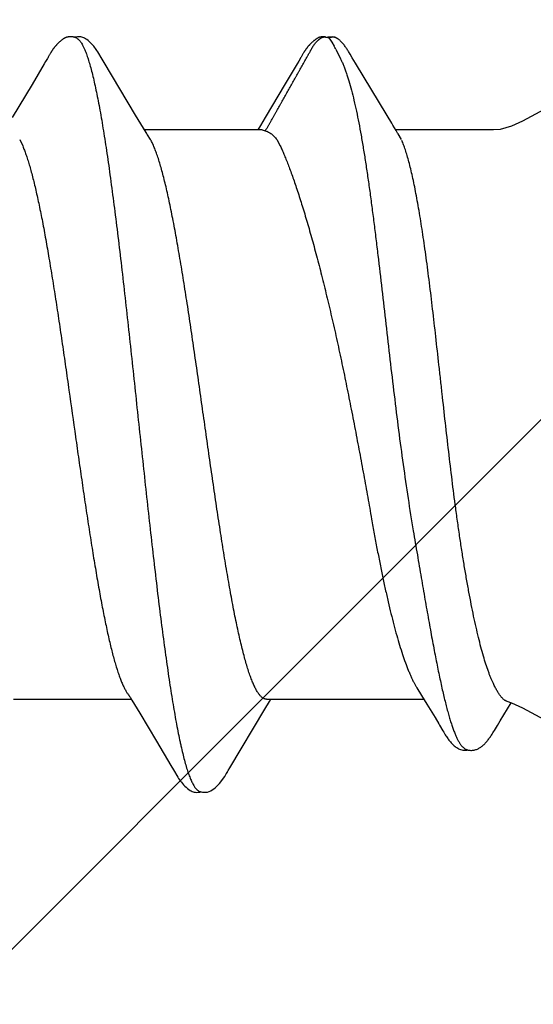
# Model space of a CAD drawing. Units: inches. Extents: x 86 to 97.6, y 42.6 to 52.4.
# Drawn here: x 96.7 to 96.9, y 49.1 to 49.4 of the extents above; entities that cross this region are included whole.
import ezdxf

# ---------------------------------------------------------------- set-up
doc = ezdxf.new("R2010")
doc.units = ezdxf.units.IN
doc.header["$MEASUREMENT"] = 0
doc.layers.add('DIMENSION', color=9, linetype='Continuous', lineweight=0)
doc.layers.add('SCREW', color=9, linetype='Continuous', lineweight=0)
doc.layers.add('Fastener', color=9, linetype='Continuous')

# ---------------------------------------------------------------- blocks, each defined once
blk = doc.blocks.new('#12-14 x 2.00 HWH Steel Fastener')
at = {"layer": 'Fastener', "linetype": 'Continuous'}
for p, q in [((1.65521, 0.10642), (1.65564, 0.10632)), ((1.65564, 0.10632), (1.65587, 0.10623)), ((1.65587, 0.10623), (1.6565, 0.10642)), ((1.65587, 0.10623), (1.65633, 0.1056)), ((1.65633, 0.1056), (1.65674, 0.10496)), ((1.65674, 0.10496), (1.65735, 0.1039)), ((1.65784, 0.10299), (1.65918, 0.10034)), ((1.57656, 0.10059), (1.57645, 0.10041)), ((1.57662, 0.10071), (1.57656, 0.10059)), ((1.57666, 0.10076), (1.57662, 0.10071)), ((1.57712, 0.10158), (1.57702, 0.1014)), ((1.57722, 0.10175), (1.57712, 0.10158)), ((1.59246, 0.09926), (1.59186, 0.10024)), ((1.64779, 0.1003), (1.64737, 0.09962)), ((1.64792, 0.10053), (1.64779, 0.1003)), ((1.648, 0.10066), (1.64792, 0.10053)), ((1.64806, 0.10077), (1.648, 0.10066)), ((1.64837, 0.10132), (1.64806, 0.10077)), ((1.64848, 0.10151), (1.64837, 0.10132)), ((1.64858, 0.10168), (1.64848, 0.10151)), ((1.64868, 0.10184), (1.64858, 0.10168)), ((1.6619, 0.10159), (1.66146, 0.10232)), ((1.57552, 0.09885), (1.57211, 0.0931)), ((1.57594, 0.09956), (1.57552, 0.09885)), ((1.60131, 0.08445), (1.59246, 0.09926)), ((1.64696, 0.09893), (1.64357, 0.0932)), ((1.64737, 0.09962), (1.64696, 0.09893)), ((1.67231, 0.08435), (1.66341, 0.09907)), ((1.57211, 0.0931), (1.56651, 0.08373)), ((1.64357, 0.0932), (1.63793, 0.08376)), ((1.60356, 0.08074), (1.60131, 0.08445)), ((1.63793, 0.08376), (1.63657, 0.08152)), ((1.67366, 0.08213), (1.67231, 0.08435)), ((1.60429, 0.07952), (1.60356, 0.08074)), ((1.63657, 0.08152), (1.6358, 0.08025)), ((1.67398, 0.08162), (1.67366, 0.08213)), ((1.67486, 0.08012), (1.67398, 0.08162)), ((1.63704, 0.08025), (1.60385, 0.08025)), ((1.60559, 0.07752), (1.6047, 0.0789)), ((1.63704, 0.08025), (1.6379, 0.08002)), ((1.70233, 0.08025), (1.67479, 0.08025)), ((1.67636, 0.07752), (1.67546, 0.07915)), ((1.56862, 0.07752), (1.56948, 0.07572)), ((1.64117, 0.07752), (1.64217, 0.07578)), ((1.68073, -0.07703), (1.68206, -0.07917)), ((1.56691, -0.08025), (1.6001, -0.08025)), ((1.59978, -0.07971), (1.60027, -0.08052)), ((1.63831, -0.08025), (1.68272, -0.08025)), ((1.63914, -0.08094), (1.63955, -0.08025)), ((1.68206, -0.07917), (1.68358, -0.08166)), ((1.60027, -0.08052), (1.60249, -0.08419)), ((1.62793, -0.09963), (1.63785, -0.08306)), ((1.63785, -0.08306), (1.63914, -0.08094)), ((1.68358, -0.08166), (1.68494, -0.0839)), ((1.60249, -0.08419), (1.6072, -0.09208)), ((1.68494, -0.0839), (1.68585, -0.08541)), ((1.68712, -0.08753), (1.68809, -0.0892)), ((1.70262, -0.08906), (1.70346, -0.08766)), ((1.6072, -0.09208), (1.61129, -0.09898)), ((1.61129, -0.09898), (1.61202, -0.10018)), ((1.62751, -0.10032), (1.62793, -0.09963)), ((1.62671, -0.10169), (1.62682, -0.10151)), ((1.62682, -0.10151), (1.62694, -0.1013)), ((1.62694, -0.1013), (1.62724, -0.10078)), ((1.62724, -0.10078), (1.62729, -0.10068)), ((1.62729, -0.10068), (1.62738, -0.10054)), ((1.62738, -0.10054), (1.62751, -0.10032)), ((1.61923, -0.10616), (1.62026, -0.10646))]:
    blk.add_line(p, q, dxfattribs=at)
for points in [[(1.58261, 0.10651), (1.58252, 0.1065), (1.58243, 0.10649), (1.58234, 0.10648), (1.58226, 0.10646), (1.58218, 0.10645), (1.58209, 0.10643), (1.58201, 0.10641), (1.58193, 0.10638), (1.58185, 0.10636), (1.58178, 0.10633), (1.5817, 0.1063), (1.58162, 0.10627), (1.58154, 0.10624), (1.58147, 0.1062), (1.58139, 0.10617), (1.58131, 0.10613), (1.58123, 0.10609), (1.58116, 0.10604), (1.58108, 0.106), (1.581, 0.10595), (1.58092, 0.1059), (1.58084, 0.10584), (1.58075, 0.10578), (1.58066, 0.10572), (1.58057, 0.10565), (1.58046, 0.10557), (1.58035, 0.10548), (1.58023, 0.10539), (1.58012, 0.10529), (1.58001, 0.1052), (1.5799, 0.1051), (1.57979, 0.10501), (1.57969, 0.10491), (1.57959, 0.10482), (1.57949, 0.10472), (1.5794, 0.10463), (1.57931, 0.10454), (1.57922, 0.10444), (1.57913, 0.10435), (1.57905, 0.10426), (1.57897, 0.10418), (1.57889, 0.10409), (1.57881, 0.104), (1.57874, 0.10391), (1.57867, 0.10383), (1.5786, 0.10374), (1.57853, 0.10366), (1.57846, 0.10357), (1.57839, 0.10349), (1.57833, 0.1034), (1.57826, 0.10332), (1.5782, 0.10324), (1.57814, 0.10316), (1.57808, 0.10307), (1.57802, 0.10299), (1.57797, 0.10291), (1.57791, 0.10283), (1.57786, 0.10275), (1.5778, 0.10267), (1.57775, 0.1026), (1.5777, 0.10252), (1.57765, 0.10244), (1.5776, 0.10237), (1.57755, 0.10229), (1.57751, 0.10222), (1.57746, 0.10214), (1.57741, 0.10207), (1.57737, 0.10199), (1.57732, 0.10191), (1.57722, 0.10175)], [(1.58463, 0.10617), (1.58455, 0.10621), (1.58446, 0.10624), (1.58437, 0.10627), (1.58427, 0.10631), (1.58416, 0.10634), (1.58405, 0.10637), (1.58392, 0.1064), (1.5838, 0.10643), (1.58367, 0.10646), (1.58354, 0.10648), (1.58341, 0.10649), (1.58328, 0.10651), (1.58316, 0.10652), (1.58304, 0.10652), (1.58292, 0.10652), (1.58281, 0.10652), (1.58271, 0.10652), (1.58261, 0.10651)], [(1.5867, 0.10621), (1.58644, 0.10632), (1.58618, 0.10641), (1.5859, 0.10647), (1.58562, 0.10651), (1.58529, 0.10653), (1.5849, 0.10651), (1.58447, 0.10645), (1.58409, 0.10636)], [(1.59189, 0.10019), (1.59068, 0.10225), (1.59043, 0.10263), (1.59022, 0.10293), (1.59, 0.10323), (1.58976, 0.10354), (1.58951, 0.10385), (1.58924, 0.10416), (1.58895, 0.10447), (1.58863, 0.10479), (1.58829, 0.10511), (1.58791, 0.10542), (1.58754, 0.10571), (1.58723, 0.10592), (1.58696, 0.10608), (1.5867, 0.10621)], [(1.65397, 0.10651), (1.65387, 0.1065), (1.65378, 0.10649), (1.65369, 0.10647), (1.6536, 0.10645), (1.65351, 0.10643), (1.65343, 0.10641), (1.65334, 0.10639), (1.65326, 0.10636), (1.65317, 0.10633), (1.65309, 0.1063), (1.65301, 0.10627), (1.65293, 0.10623), (1.65285, 0.10619), (1.65277, 0.10615), (1.65269, 0.10611), (1.6526, 0.10607), (1.65252, 0.10602), (1.65244, 0.10597), (1.65236, 0.10592), (1.65228, 0.10587), (1.65219, 0.10581), (1.6521, 0.10575), (1.652, 0.10568), (1.6519, 0.1056), (1.65179, 0.10551), (1.65167, 0.10542), (1.65155, 0.10532), (1.65144, 0.10522), (1.65133, 0.10512), (1.65122, 0.10503), (1.65111, 0.10493), (1.65101, 0.10483), (1.65091, 0.10474), (1.65081, 0.10464), (1.65072, 0.10455), (1.65063, 0.10446), (1.65054, 0.10437), (1.65046, 0.10428), (1.65038, 0.10419), (1.6503, 0.1041), (1.65022, 0.10401), (1.65015, 0.10392), (1.65007, 0.10384), (1.65, 0.10375), (1.64993, 0.10367), (1.64987, 0.10358), (1.6498, 0.1035), (1.64973, 0.10341), (1.64967, 0.10333), (1.64961, 0.10325), (1.64955, 0.10316), (1.64949, 0.10308), (1.64943, 0.103), (1.64937, 0.10292), (1.64932, 0.10284), (1.64926, 0.10276), (1.64921, 0.10268), (1.64916, 0.10261), (1.64911, 0.10253), (1.64906, 0.10245), (1.64901, 0.10238), (1.64896, 0.1023), (1.64891, 0.10223), (1.64887, 0.10215), (1.64882, 0.10208), (1.64877, 0.102), (1.64868, 0.10184)], [(1.65498, 0.10647), (1.65483, 0.10649), (1.65469, 0.10651), (1.65456, 0.10652), (1.65443, 0.10652), (1.6543, 0.10652), (1.65418, 0.10652), (1.65407, 0.10652), (1.65397, 0.10651)], [(1.65764, 0.10639), (1.6569, 0.10652), (1.65547, 0.10636)], [(1.66146, 0.10232), (1.66131, 0.10256), (1.66117, 0.10278), (1.66104, 0.10299), (1.6609, 0.1032), (1.66076, 0.10341), (1.66062, 0.10361), (1.66047, 0.10381), (1.66033, 0.10401), (1.66018, 0.1042), (1.66003, 0.10439), (1.65986, 0.10458), (1.65969, 0.10478), (1.65948, 0.105)], [(1.57645, 0.10041), (1.57626, 0.10009), (1.57594, 0.09956)], [(1.57702, 0.1014), (1.57696, 0.1013), (1.57666, 0.10076)], [(1.66341, 0.09907), (1.6625, 0.1006), (1.6619, 0.10159)], [(1.71663, 0.08598), (1.71058, 0.08271), (1.70745, 0.08129), (1.70422, 0.0804), (1.70233, 0.08025)], [(1.6047, 0.0789), (1.60467, 0.07893), (1.60465, 0.07897), (1.60462, 0.079), (1.60459, 0.07904), (1.60456, 0.07909), (1.60453, 0.07914), (1.60449, 0.07921), (1.60444, 0.07929), (1.60437, 0.07939), (1.60429, 0.07952)], [(1.67546, 0.07915), (1.67544, 0.07918), (1.6754, 0.07925), (1.67531, 0.07938), (1.6751, 0.07972), (1.67486, 0.08012)], [(1.59926, -0.0789), (1.59927, -0.07891), (1.59929, -0.07895), (1.59932, -0.07898), (1.59935, -0.07902), (1.59938, -0.07907), (1.59942, -0.07912), (1.59946, -0.07919), (1.59951, -0.07927), (1.59958, -0.07937), (1.59966, -0.07951), (1.59978, -0.07971)], [(1.70346, -0.08766), (1.70429, -0.08632), (1.70738, -0.08127)], [(1.70613, -0.08085), (1.70745, -0.08129), (1.71058, -0.08271)], [(1.71058, -0.08271), (1.71663, -0.08598), (1.71976, -0.08741), (1.72299, -0.08832), (1.725, -0.0885)], [(1.68585, -0.08541), (1.6869, -0.08717), (1.68712, -0.08753)], [(1.68809, -0.0892), (1.68832, -0.08959), (1.68855, -0.08996), (1.68874, -0.09027), (1.68892, -0.09054), (1.68909, -0.0908), (1.68926, -0.09105), (1.68943, -0.0913), (1.68961, -0.09155), (1.6898, -0.09181), (1.69, -0.09206), (1.69021, -0.09231), (1.69042, -0.09254), (1.69063, -0.09277), (1.69084, -0.09299), (1.69106, -0.09319), (1.69128, -0.09339), (1.69151, -0.09357), (1.69175, -0.09375), (1.692, -0.09391), (1.69225, -0.09406)], [(1.69665, -0.09463), (1.6969, -0.09459), (1.69713, -0.09453), (1.69736, -0.09447), (1.69759, -0.09439), (1.6978, -0.0943), (1.69801, -0.09421), (1.69822, -0.0941), (1.69841, -0.09399), (1.69861, -0.09387), (1.6988, -0.09374), (1.69898, -0.0936), (1.69917, -0.09346), (1.69935, -0.09331), (1.69952, -0.09316), (1.69969, -0.09299), (1.69987, -0.09283), (1.70004, -0.09265), (1.7002, -0.09247), (1.70037, -0.09228), (1.70054, -0.09209), (1.7007, -0.09189), (1.70086, -0.09168), (1.70102, -0.09147), (1.70118, -0.09126), (1.70134, -0.09104), (1.70149, -0.09082), (1.70165, -0.0906), (1.7018, -0.09036), (1.70197, -0.0901), (1.70218, -0.08978), (1.70239, -0.08943), (1.70262, -0.08906)], [(1.69225, -0.09406), (1.69252, -0.0942), (1.69279, -0.09432), (1.69308, -0.09443), (1.69338, -0.09451), (1.69369, -0.09458), (1.694, -0.09462), (1.6943, -0.09464), (1.69461, -0.09464), (1.6949, -0.09461), (1.69517, -0.09456)], [(1.69447, -0.09432), (1.69459, -0.09437), (1.6948, -0.09445), (1.69501, -0.09452), (1.69523, -0.09458), (1.69546, -0.09462), (1.69569, -0.09465), (1.69593, -0.09467), (1.69617, -0.09467), (1.69641, -0.09466), (1.69665, -0.09463)], [(1.612, -0.10015), (1.61323, -0.10225), (1.61349, -0.10265), (1.61372, -0.10299), (1.61398, -0.10334), (1.61425, -0.10369), (1.61454, -0.10403), (1.61485, -0.10437), (1.6152, -0.10473), (1.61558, -0.10508), (1.616, -0.10544), (1.61639, -0.10574), (1.61672, -0.10596), (1.61702, -0.10613)], [(1.62026, -0.10646), (1.62159, -0.10648), (1.6226, -0.10612), (1.62384, -0.10523), (1.62506, -0.10402), (1.62598, -0.10284), (1.62643, -0.10216)], [(1.6264, -0.10221), (1.62646, -0.10212), (1.62651, -0.10204), (1.62656, -0.10195), (1.62661, -0.10187), (1.62671, -0.10169)], [(1.61702, -0.10613), (1.61731, -0.10627), (1.6176, -0.10637), (1.6179, -0.10645), (1.61822, -0.1065), (1.61858, -0.10652), (1.61901, -0.1065), (1.61949, -0.10643), (1.61984, -0.10634)]]:
    blk.add_lwpolyline(points, dxfattribs=at)
for centre, radius, start, end in [((1.61406, 0.07996), 0.04947, 27.7402, 28.9464), ((1.5916, 0.06987), 0.01594, 27.6458, 28.6769)]:
    blk.add_arc(centre, radius, start, end, dxfattribs=at)
for points, knots in [([(1.58463, 0.10617), (1.58476, 0.10611), (1.58494, 0.106), (1.58517, 0.10582), (1.58534, 0.10565), (1.58552, 0.10545), (1.5857, 0.10523), (1.58587, 0.10499), (1.58611, 0.10462), (1.58641, 0.10409), (1.58676, 0.10338), (1.58711, 0.10257), (1.58733, 0.102), (1.58744, 0.1017)], [0, 0, 0, 0, 0.076429, 0.118672, 0.163997, 0.212644, 0.2648, 0.320611, 0.380192, 0.510985, 0.657712, 0.820666, 1, 1, 1, 1]), ([(1.65003, 0.10136), (1.65011, 0.1015), (1.65027, 0.10178), (1.65047, 0.10212), (1.65063, 0.10241), (1.65074, 0.10262), (1.65086, 0.10283), (1.65101, 0.10311), (1.65116, 0.1034), (1.65132, 0.10367), (1.65149, 0.10395), (1.65167, 0.10421), (1.65186, 0.10447), (1.65206, 0.10473), (1.65232, 0.10503), (1.65261, 0.10532), (1.65284, 0.10553), (1.65299, 0.10567), (1.65311, 0.10577), (1.65324, 0.10587), (1.6534, 0.106), (1.65359, 0.10613), (1.6538, 0.10625), (1.65403, 0.10635), (1.65426, 0.10642), (1.65449, 0.10646), (1.65473, 0.10647), (1.65497, 0.10645), (1.65513, 0.10643), (1.65521, 0.10642)], [0, 0, 0, 0, 0.062639, 0.125262, 0.156564, 0.187862, 0.219158, 0.25045, 0.313022, 0.344314, 0.375612, 0.438182, 0.469457, 0.500728, 0.563224, 0.625614, 0.656798, 0.688014, 0.703645, 0.719293, 0.750585, 0.781781, 0.812912, 0.844143, 0.875411, 0.906588, 0.937643, 0.968761, 1, 1, 1, 1]), ([(1.6565, 0.10642), (1.6566, 0.10644), (1.65679, 0.10647), (1.65703, 0.10648), (1.65722, 0.10647), (1.65741, 0.10645), (1.65755, 0.10642), (1.65764, 0.10639)], [0, 0, 0, 0, 0.250542, 0.499902, 0.624473, 0.749378, 1, 1, 1, 1]), ([(1.65764, 0.10639), (1.65773, 0.10636), (1.65787, 0.10631), (1.65804, 0.10622), (1.65821, 0.10612), (1.65841, 0.10598), (1.65864, 0.1058), (1.65886, 0.10561), (1.65908, 0.10542), (1.65929, 0.10521), (1.65942, 0.10507), (1.65949, 0.105)], [0, 0, 0, 0, 0.125192, 0.187609, 0.249958, 0.374904, 0.500203, 0.625296, 0.750169, 0.875011, 1, 1, 1, 1]), ([(1.58744, 0.1017), (1.58762, 0.10122), (1.58796, 0.10021), (1.58845, 0.09858), (1.58894, 0.09677), (1.58943, 0.09478), (1.58992, 0.09261), (1.59042, 0.09026), (1.59091, 0.08774), (1.5914, 0.08505), (1.5919, 0.0822), (1.59239, 0.07919), (1.59288, 0.07603), (1.59338, 0.07273), (1.59387, 0.06929), (1.59454, 0.06444), (1.59538, 0.05807), (1.59637, 0.05008), (1.59737, 0.04165), (1.59837, 0.03286), (1.59937, 0.02382), (1.60037, 0.01462), (1.60136, 0.00538), (1.60235, -0.00386), (1.60334, -0.01306), (1.60432, -0.02217), (1.60531, -0.03114), (1.60631, -0.03991), (1.6073, -0.04837), (1.60829, -0.05643), (1.60912, -0.06288), (1.60979, -0.06779), (1.61029, -0.07129), (1.61078, -0.07465), (1.61128, -0.07787), (1.61177, -0.08094), (1.61226, -0.08387), (1.61276, -0.08663), (1.61325, -0.08923), (1.61367, -0.09129), (1.61401, -0.09285), (1.61433, -0.09429), (1.61473, -0.09599), (1.61523, -0.09788), (1.61565, -0.09935), (1.61599, -0.10042), (1.61624, -0.10115), (1.61648, -0.10184), (1.61673, -0.10248), (1.61698, -0.10307), (1.61723, -0.10362), (1.61748, -0.10411), (1.61773, -0.10455), (1.61797, -0.10495), (1.61822, -0.10529), (1.61847, -0.10559), (1.61879, -0.1059), (1.61905, -0.10608), (1.61923, -0.10616)], [0, 0, 0, 0, 0.007187, 0.015227, 0.024116, 0.033844, 0.044401, 0.055774, 0.067947, 0.080903, 0.094617, 0.109065, 0.124219, 0.140052, 0.156533, 0.173632, 0.209598, 0.247847, 0.288186, 0.330252, 0.37355, 0.417514, 0.461694, 0.505763, 0.549602, 0.593085, 0.636013, 0.677978, 0.718467, 0.757073, 0.793493, 0.810835, 0.827574, 0.843683, 0.859132, 0.873891, 0.887933, 0.901236, 0.913775, 0.925528, 0.931104, 0.936476, 0.9466, 0.955882, 0.964312, 0.968206, 0.971886, 0.975351, 0.978602, 0.98164, 0.984465, 0.987081, 0.989488, 0.991693, 0.993701, 0.995521, 0.997166, 1, 1, 1, 1]), ([(1.6379, 0.08002), (1.63805, 0.08023), (1.63827, 0.08054), (1.63854, 0.08098), (1.63873, 0.08131), (1.63892, 0.08165), (1.63911, 0.08198), (1.6393, 0.08232), (1.63954, 0.08276), (1.63979, 0.08321), (1.64004, 0.08365), (1.64029, 0.0841), (1.64061, 0.08465), (1.641, 0.08532), (1.64138, 0.08599), (1.64175, 0.08666), (1.64213, 0.08732), (1.64263, 0.08822), (1.64325, 0.08933), (1.644, 0.09067), (1.64475, 0.092), (1.64551, 0.09334), (1.64614, 0.09445), (1.64664, 0.09535), (1.64701, 0.09601), (1.64739, 0.09668), (1.6479, 0.09757), (1.6484, 0.09846), (1.64889, 0.09936), (1.64927, 0.10002), (1.64964, 0.10069), (1.6499, 0.10114), (1.65003, 0.10136)], [0, 0, 0, 0, 0.031273, 0.046923, 0.062579, 0.07823, 0.093864, 0.109479, 0.125083, 0.156283, 0.171894, 0.187521, 0.218812, 0.250124, 0.281421, 0.312681, 0.343913, 0.37513, 0.437562, 0.500028, 0.562535, 0.625058, 0.687563, 0.718814, 0.750072, 0.78134, 0.812614, 0.875095, 0.906273, 0.937439, 0.968684, 1, 1, 1, 1]), ([(1.65918, 0.10034), (1.65932, 0.10005), (1.6596, 0.09944), (1.66001, 0.09848), (1.6604, 0.09747), (1.66079, 0.09638), (1.66117, 0.09524), (1.66168, 0.09359), (1.6623, 0.09137), (1.66301, 0.08853), (1.66369, 0.08547), (1.66436, 0.08218), (1.665, 0.0787), (1.66563, 0.07501), (1.66625, 0.07115), (1.66685, 0.06711), (1.66744, 0.06292), (1.66802, 0.05859), (1.6686, 0.05413), (1.66916, 0.04956), (1.66992, 0.04327), (1.67086, 0.03523), (1.67199, 0.02543), (1.67313, 0.0155), (1.67431, 0.00556), (1.67554, -0.00432), (1.67683, -0.01404), (1.67821, -0.02353), (1.6792, -0.02976), (1.67972, -0.03282)], [0, 0, 0, 0, 0.007237, 0.014903, 0.022999, 0.031526, 0.040482, 0.049864, 0.069896, 0.091587, 0.114881, 0.139713, 0.166022, 0.193736, 0.222767, 0.253017, 0.284387, 0.316783, 0.350126, 0.384333, 0.419287, 0.490948, 0.564248, 0.63853, 0.713002, 0.786915, 0.85979, 0.931002, 1, 1, 1, 1]), ([(1.6379, 0.08002), (1.63807, 0.07997), (1.63839, 0.07987), (1.63884, 0.07966), (1.63928, 0.07941), (1.6397, 0.07912), (1.64009, 0.07878), (1.64061, 0.07827), (1.64096, 0.07783), (1.64117, 0.07752)], [0, 0, 0, 0, 0.121198, 0.240009, 0.358652, 0.478924, 0.602157, 0.729524, 1, 1, 1, 1]), ([(1.56948, 0.07572), (1.56964, 0.07534), (1.56996, 0.07454), (1.57042, 0.07328), (1.57088, 0.07189), (1.57134, 0.07038), (1.5718, 0.06876), (1.57227, 0.06702), (1.57273, 0.06517), (1.57319, 0.06321), (1.57365, 0.06115), (1.57428, 0.0582), (1.57507, 0.05427), (1.57599, 0.04928), (1.57691, 0.04396), (1.57784, 0.03834), (1.57877, 0.03242), (1.57971, 0.02625), (1.58065, 0.01989), (1.58159, 0.01339), (1.58284, 0.00466), (1.58407, -0.00407), (1.5853, -0.01274), (1.58623, -0.01914), (1.58716, -0.02544), (1.58809, -0.03159), (1.58902, -0.03754), (1.58995, -0.04321), (1.59087, -0.04858), (1.59166, -0.05284), (1.59228, -0.05608), (1.59275, -0.05838), (1.59321, -0.06058), (1.59367, -0.06268), (1.59414, -0.06467), (1.5946, -0.06655), (1.59506, -0.06832), (1.59553, -0.06998), (1.59599, -0.07152), (1.59645, -0.07295), (1.59692, -0.07426), (1.59738, -0.07544), (1.59784, -0.07649), (1.59824, -0.07728), (1.59855, -0.07785), (1.59879, -0.07823), (1.59902, -0.07858), (1.59918, -0.0788), (1.59926, -0.0789)], [0, 0, 0, 0, 0.007793, 0.01632, 0.025576, 0.035559, 0.046258, 0.057658, 0.069739, 0.082483, 0.095875, 0.109906, 0.139835, 0.172063, 0.206273, 0.24237, 0.280396, 0.32007, 0.360956, 0.402646, 0.444739, 0.528633, 0.570088, 0.611115, 0.651547, 0.691087, 0.729326, 0.765874, 0.800397, 0.832808, 0.848222, 0.863076, 0.877327, 0.890937, 0.903879, 0.916147, 0.927741, 0.938658, 0.948886, 0.9584, 0.967178, 0.975205, 0.982482, 0.989025, 0.992028, 0.994856, 0.997512, 1, 1, 1, 1]), ([(1.63831, -0.08025), (1.63823, -0.08025), (1.63805, -0.08024), (1.6378, -0.08017), (1.63754, -0.08007), (1.63729, -0.07993), (1.63703, -0.07975), (1.63677, -0.07952), (1.63652, -0.07926), (1.63627, -0.07896), (1.63601, -0.07862), (1.63576, -0.07824), (1.6355, -0.07782), (1.63525, -0.07736), (1.63499, -0.07686), (1.63465, -0.07613), (1.63421, -0.07511), (1.63371, -0.07377), (1.6332, -0.07229), (1.63269, -0.07066), (1.63218, -0.06889), (1.63168, -0.06698), (1.63117, -0.06493), (1.63066, -0.06276), (1.63015, -0.06046), (1.62964, -0.05803), (1.62895, -0.05458), (1.62828, -0.05098), (1.62761, -0.04724), (1.62693, -0.04325), (1.62625, -0.03914), (1.62558, -0.03492), (1.62489, -0.03053), (1.62404, -0.02488), (1.62303, -0.01798), (1.62201, -0.01092), (1.621, -0.00378), (1.61998, 0.00339), (1.61897, 0.01053), (1.61795, 0.01759), (1.61694, 0.02451), (1.61593, 0.03123), (1.61491, 0.0377), (1.6139, 0.04387), (1.61304, 0.0488), (1.61235, 0.05255), (1.61184, 0.05521), (1.61134, 0.05776), (1.61083, 0.0602), (1.61032, 0.06251), (1.60981, 0.0647), (1.6093, 0.06676), (1.6088, 0.06868), (1.60829, 0.07047), (1.60778, 0.07212), (1.60727, 0.07362), (1.60677, 0.07497), (1.60626, 0.07618), (1.6059, 0.07692), (1.60572, 0.07726)], [0, 0, 0, 0, 0.001575, 0.003189, 0.004877, 0.006672, 0.008599, 0.010679, 0.012927, 0.015356, 0.017977, 0.020795, 0.023817, 0.027048, 0.030491, 0.034147, 0.042105, 0.050925, 0.060604, 0.071133, 0.082501, 0.094694, 0.10769, 0.121468, 0.136004, 0.151272, 0.167243, 0.201178, 0.219078, 0.237554, 0.276091, 0.296078, 0.316493, 0.358445, 0.40162, 0.445678, 0.490271, 0.535049, 0.57966, 0.623756, 0.666988, 0.709017, 0.749516, 0.788166, 0.824667, 0.842024, 0.858741, 0.874789, 0.890136, 0.904754, 0.918617, 0.931701, 0.943981, 0.95544, 0.966063, 0.975838, 0.984755, 0.992809, 1, 1, 1, 1]), ([(1.64217, 0.07578), (1.64235, 0.0754), (1.6427, 0.07461), (1.64324, 0.07336), (1.6438, 0.07199), (1.64438, 0.07051), (1.64498, 0.06891), (1.6456, 0.06721), (1.64623, 0.06539), (1.64665, 0.06415), (1.64687, 0.06351)], [0, 0, 0, 0, 0.094483, 0.198067, 0.31057, 0.431809, 0.5616, 0.699751, 0.845991, 1, 1, 1, 1]), ([(1.69169, -0.02631), (1.69134, -0.0237), (1.69066, -0.01841), (1.6897, -0.0104), (1.68877, -0.00228), (1.68802, 0.00452), (1.68742, 0.00995), (1.68682, 0.01531), (1.68609, 0.0219), (1.6852, 0.02961), (1.68445, 0.03586), (1.68383, 0.04069), (1.68337, 0.04415), (1.6829, 0.0475), (1.68229, 0.05172), (1.68165, 0.05575), (1.68098, 0.05959), (1.6805, 0.06224), (1.68, 0.06474), (1.67951, 0.06706), (1.67901, 0.06921), (1.67852, 0.07118), (1.67802, 0.07297), (1.67759, 0.07434), (1.67725, 0.07534), (1.677, 0.07602), (1.67675, 0.07665), (1.67658, 0.07705), (1.67649, 0.07724)], [0, 0, 0, 0, 0.075398, 0.15263, 0.230866, 0.309331, 0.348397, 0.387219, 0.463726, 0.53807, 0.609495, 0.643885, 0.677275, 0.709579, 0.740722, 0.799216, 0.826427, 0.85219, 0.876443, 0.89913, 0.920198, 0.939604, 0.957314, 0.973296, 0.980632, 0.987529, 0.993985, 1, 1, 1, 1]), ([(1.64687, 0.06351), (1.64733, 0.06213), (1.64801, 0.06001), (1.64891, 0.05711), (1.6496, 0.0548), (1.6503, 0.0524), (1.651, 0.04992), (1.65171, 0.04736), (1.65267, 0.0438), (1.65387, 0.03918), (1.65528, 0.03345), (1.65669, 0.02751), (1.65808, 0.02138), (1.65944, 0.0151), (1.66076, 0.00873), (1.66205, 0.00228), (1.66331, -0.00418), (1.66453, -0.01062), (1.66572, -0.017), (1.66686, -0.02327), (1.6676, -0.02742), (1.66796, -0.02947)], [0, 0, 0, 0, 0.045719, 0.070072, 0.095361, 0.121545, 0.148584, 0.17644, 0.205072, 0.264487, 0.326475, 0.39066, 0.456655, 0.52406, 0.592469, 0.661459, 0.730602, 0.799461, 0.867606, 0.934612, 1, 1, 1, 1]), ([(1.70233, -0.07587), (1.70221, -0.07561), (1.70197, -0.07508), (1.70162, -0.07425), (1.70126, -0.07337), (1.70078, -0.07207), (1.70018, -0.07031), (1.69949, -0.06802), (1.69879, -0.06551), (1.69811, -0.06279), (1.69742, -0.05988), (1.69674, -0.05677), (1.69607, -0.05348), (1.69541, -0.05002), (1.69476, -0.0464), (1.69411, -0.04263), (1.69348, -0.03872), (1.69287, -0.03468), (1.69227, -0.03053), (1.69188, -0.02773), (1.69169, -0.02631)], [0, 0, 0, 0, 0.016647, 0.034373, 0.053176, 0.073051, 0.11599, 0.163115, 0.214326, 0.2695, 0.32849, 0.391137, 0.457262, 0.526677, 0.599173, 0.674533, 0.752535, 0.832957, 0.915547, 1, 1, 1, 1]), ([(1.66796, -0.02947), (1.6682, -0.03087), (1.6687, -0.03364), (1.66946, -0.03773), (1.67024, -0.04169), (1.67102, -0.04552), (1.67181, -0.04921), (1.6726, -0.05273), (1.6734, -0.05608), (1.67421, -0.05924), (1.67502, -0.06222), (1.67583, -0.06499), (1.67665, -0.06756), (1.67746, -0.06991), (1.67815, -0.07172), (1.67871, -0.07305), (1.67911, -0.07396), (1.67952, -0.07482), (1.67992, -0.07561), (1.68032, -0.07635), (1.68059, -0.07681), (1.68073, -0.07703)], [0, 0, 0, 0, 0.086389, 0.170663, 0.252504, 0.331643, 0.407863, 0.480953, 0.550698, 0.616887, 0.679326, 0.737855, 0.792322, 0.842597, 0.888565, 0.909907, 0.930143, 0.94927, 0.967287, 0.984195, 1, 1, 1, 1]), ([(1.67972, -0.03282), (1.6801, -0.03507), (1.68085, -0.03946), (1.68195, -0.0459), (1.683, -0.05201), (1.68386, -0.0569), (1.68453, -0.06063), (1.68502, -0.06328), (1.6855, -0.06584), (1.68612, -0.06904), (1.68673, -0.07211), (1.68735, -0.07503), (1.6878, -0.07706), (1.68824, -0.07898), (1.68867, -0.08079), (1.6891, -0.08248), (1.68953, -0.08407), (1.68995, -0.08554), (1.69036, -0.0869), (1.69078, -0.08814), (1.69119, -0.08927), (1.6916, -0.09029), (1.69201, -0.0912), (1.69241, -0.09199), (1.69276, -0.09258), (1.69304, -0.09299), (1.69324, -0.09326), (1.69345, -0.09351), (1.69365, -0.09372), (1.69385, -0.09391), (1.69412, -0.09412), (1.69433, -0.09425), (1.69447, -0.09432)], [0, 0, 0, 0, 0.107097, 0.20959, 0.307032, 0.39901, 0.442835, 0.485158, 0.525933, 0.565123, 0.638643, 0.67292, 0.705509, 0.73639, 0.765553, 0.792997, 0.818716, 0.842711, 0.864982, 0.885542, 0.90441, 0.921611, 0.937174, 0.951139, 0.963563, 0.969222, 0.974529, 0.979497, 0.984145, 0.988493, 0.992565, 1, 1, 1, 1]), ([(1.70613, -0.08085), (1.70597, -0.0808), (1.70575, -0.08069), (1.70546, -0.08051), (1.70523, -0.08033), (1.70501, -0.08012), (1.70478, -0.07988), (1.70454, -0.07961), (1.70431, -0.07931), (1.70407, -0.07898), (1.70374, -0.07849), (1.70332, -0.07779), (1.70282, -0.07687), (1.7025, -0.07621), (1.70233, -0.07587)], [0, 0, 0, 0, 0.07489, 0.116386, 0.161068, 0.209219, 0.261047, 0.316704, 0.376304, 0.439925, 0.507625, 0.65536, 0.819542, 1, 1, 1, 1])]:
    blk.add_open_spline(points, degree=3, knots=knots, dxfattribs=at)

msp = doc.modelspace()

# ---------------------------------------------------------------- hatches: boundary and pattern name
at = {"layer": 'DIMENSION'}
h = msp.add_hatch(dxfattribs=at)
h.set_pattern_fill('ANSI36', color=256, scale=2.5)
h.set_pattern_definition([(45, (3.8639, 0), (0.16572815, 0.6076699), [0.78125, -0.15625, 0, -0.15625])])
h.paths.add_polyline_path([(95.51329, 52.26087), (97.4344, 52.26087), (97.4344, 44.11633), (95.51329, 44.11633)])

# ---------------------------------------------------------------- block references
at = {"layer": 'SCREW'}
msp.add_blockref('#12-14 x 2.00 HWH Steel Fastener', (95.13829, 49.23931), dxfattribs=at)

doc.saveas('drawing.dxf')
